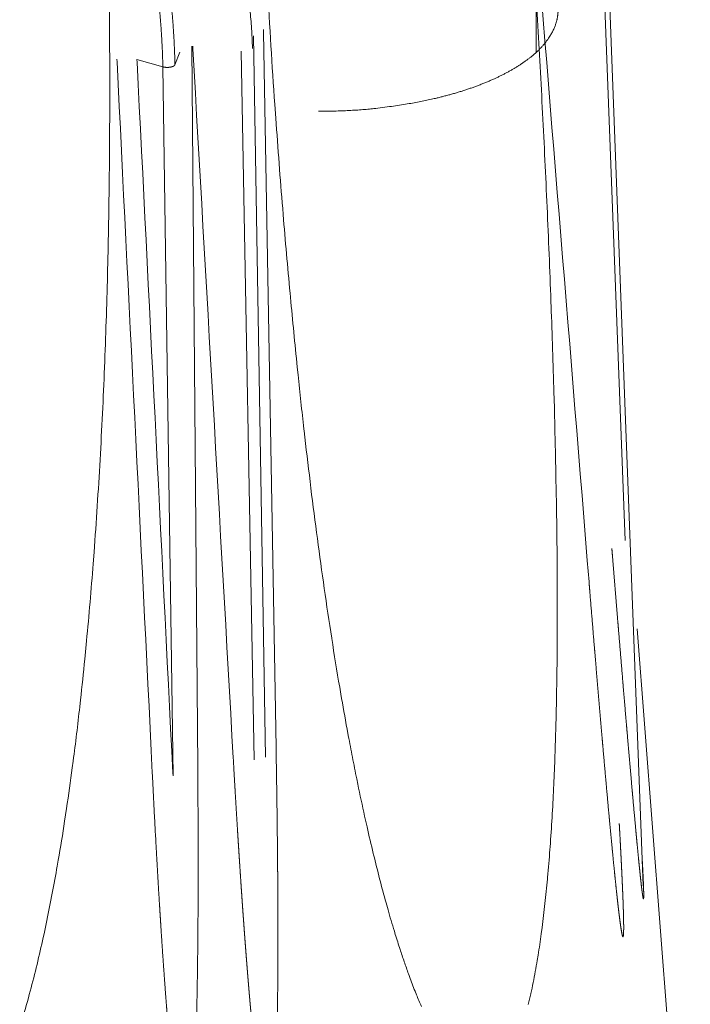
# Model space of a CAD drawing. Units: millimetres. Extents: x -737 to 7471, y -1954 to 3416.
# Drawn here: x 912 to 918, y -1016 to -1007 of the extents above; entities that cross this region are included whole.
import ezdxf

# ---------------------------------------------------------------- set-up
doc = ezdxf.new("R2010")
doc.units = ezdxf.units.MM
doc.header["$LTSCALE"] = 254
doc.layers.get('0').update_dxf_attribs({"lineweight": 18})
doc.layers.add('Visible Edges(A H Standard)', color=7, linetype='Continuous', lineweight=18)
doc.layers.add('Visible Tangent Edges(A H Standard)', color=7, linetype='Continuous', lineweight=18)

# ---------------------------------------------------------------- blocks, each defined once
blk = doc.blocks.new('グループ-48-1')
at = {"layer": 'Visible Edges(A H Standard)', "lineweight": 5}
for p, q in [((-145.7909, -1746.8971), (-145.4257, -1756.5286)), ((-145.4814, -1754.1676), (-144.9926, -1760.5001))]:
    blk.add_line(p, q, dxfattribs=at)
at = {"layer": 'Visible Tangent Edges(A H Standard)', "lineweight": 5}
for p, q in [((-145.8351, -1746.9261), (-145.5912, -1753.3587)), ((-149.0048, -1748.7222), (-148.8933, -1755.3464)), ((-149.6805, -1748.8719), (-149.7258, -1748.988)), ((-149.5163, -1755.4455), (-149.5693, -1748.8181)), ((-149.1186, -1748.8644), (-148.998, -1755.3712)), ((-149.8369, -1749.0072), (-150.0749, -1748.94)), ((-149.8369, -1749.0072), (-149.7434, -1755.5194))]:
    blk.add_line(p, q, dxfattribs=at)
at = {"layer": 'Visible Tangent Edges(A H Standard)', "lineweight": 5, "flags": 128}
for points in [[(-148.8758, -1748.2725, 0.00403), (-148.8083, -1749.3537), (-148.7995, -1749.4784, 0.00283), (-148.7361, -1750.3092), (-148.7316, -1750.3641, 0.00272), (-148.6686, -1751.0844), (-148.6649, -1751.124, 0.002423), (-148.6023, -1751.7645), (-148.595, -1751.8352, 0.002759), (-148.541, -1752.3338), (-148.5393, -1752.3488, 0.001682), (-148.4844, -1752.8168, 0.002955), (-148.4252, -1753.2843), (-148.4178, -1753.3396, 0.002671), (-148.3546, -1753.7972), (-148.3545, -1753.7979, 0.003064), (-148.2863, -1754.2533), (-148.2858, -1754.2564, 0.003452), (-148.2126, -1754.7049), (-148.2018, -1754.7684, 0.003851), (-148.1446, -1755.089), (-148.1333, -1755.1498, 0.002007), (-148.0955, -1755.3481, 0.002126), (-148.0562, -1755.5461), (-148.0463, -1755.5948, 0.004905), (-147.9833, -1755.8893), (-147.9615, -1755.9867, 0.005016), (-147.9039, -1756.2328), (-147.9009, -1756.2448, 0.002405), (-147.8456, -1756.4659, 0.005962), (-147.7866, -1756.686), (-147.7688, -1756.7495, 0.006456), (-147.7107, -1756.9465), (-147.7019, -1756.9748, 0.004192), (-147.6577, -1757.114), (-147.6535, -1757.1266, 0.004399), (-147.6153, -1757.2399, 0.003274), (-147.5754, -1757.3526), (-147.5715, -1757.3634, 0.008505), (-147.5208, -1757.4965), (-147.5076, -1757.5294, 0.008053), (-147.4628, -1757.6363)], [(-146.4814, -1757.6202, 0.006702), (-146.4573, -1757.5197), (-146.4573, -1757.5196, 0.005726), (-146.4356, -1757.4182, 0.004794), (-146.4161, -1757.3165, 0.003905), (-146.3984, -1757.2144), (-146.3906, -1757.1671, 0.008409), (-146.3613, -1756.9698), (-146.3538, -1756.9127, 0.005767), (-146.3273, -1756.691, 0.003871), (-146.3051, -1756.4688), (-146.3035, -1756.452, 0.004539), (-146.2823, -1756.196), (-146.2803, -1756.1695, 0.003502), (-146.2624, -1755.9017), (-146.2624, -1755.9013, 0.003111), (-146.248, -1755.634), (-146.248, -1755.6336, 0.002716), (-146.2369, -1755.3671), (-146.2368, -1755.3666, 0.002328), (-146.2284, -1755.1012, 0.001932), (-146.2222, -1754.8358), (-146.2211, -1754.7791, 0.002878), (-146.2159, -1754.4004), (-146.2154, -1754.3362, 0.002758), (-146.2142, -1753.8289), (-146.2143, -1753.8133, 0.002319), (-146.2181, -1753.3108, 0.00174), (-146.2261, -1752.8084), (-146.2271, -1752.756, 0.002001), (-146.2413, -1752.149), (-146.244, -1752.0524, 0.002196), (-146.2694, -1751.2522), (-146.2707, -1751.2152, 0.00196), (-146.3054, -1750.3507), (-146.3055, -1750.3485, 0.001719), (-146.3463, -1749.4885), (-146.3464, -1749.4865, 0.001472), (-146.3925, -1748.6308), (-146.3926, -1748.629, 0.001219), (-146.443, -1747.7773)], [(-146.4438, -1747.3548), (-146.4419, -1747.3784, -0.000194), (-145.9226, -1753.7386), (-145.9207, -1753.7621)], [(-151.1489, -1757.8252, 0.006842), (-151.083, -1757.5998), (-151.0803, -1757.5901, 0.006187), (-151.0152, -1757.3435, 0.00552), (-150.9559, -1757.0956), (-150.9559, -1757.0955, 0.004864), (-150.9018, -1756.8468), (-150.9018, -1756.8465, 0.004225), (-150.8524, -1756.5974, 0.003587), (-150.8068, -1756.3475), (-150.7974, -1756.2936, 0.00551), (-150.7388, -1755.9349), (-150.7211, -1755.8184, 0.005286), (-150.6683, -1755.4452), (-150.6602, -1755.3828, 0.00236), (-150.6288, -1755.1337, 0.002235), (-150.5998, -1754.8843), (-150.5928, -1754.8218, 0.003801), (-150.5538, -1754.447), (-150.5376, -1754.28, 0.005408), (-150.4768, -1753.5703), (-150.469, -1753.4654, 0.004571), (-150.4133, -1752.6163), (-150.4133, -1752.6157, 0.00415), (-150.3725, -1751.767), (-150.3725, -1751.7664, 0.003723), (-150.3451, -1750.9183), (-150.3451, -1750.9178, 0.003296), (-150.3296, -1750.0705), (-150.3293, -1750.0435, 0.002861), (-150.3246, -1749.25), (-150.3246, -1749.2233, 0.002143), (-150.3276, -1748.4832)], [(-149.5628, -1748.8168), (-149.5614, -1748.8413, -0.000149), (-149.1903, -1755.3544), (-149.1889, -1755.3789)], [(-150.2589, -1748.9371), (-150.2577, -1748.9617, -0.000134), (-149.9336, -1755.4928), (-149.9324, -1755.5174)], [(-149.7434, -1755.5194), (-149.7446, -1755.4949, 0.000167), (-150.0737, -1748.9645), (-150.0749, -1748.94)]]:
    blk.add_lwpolyline(points, format="xyb", dxfattribs=at)
blk.add_lwpolyline([(-148.7966, -1755.2862), (-148.797, -1755.2615), (-148.9122, -1748.6878), (-148.9126, -1748.6631)], dxfattribs=at)
at = {"layer": 'Visible Tangent Edges(A H Standard)', "lineweight": 5}
for points in [[(-149.0139, -1748.8397), (-149.0182, -1748.6247), (-149.0908, -1747.992), (-149.2462, -1747.437), (-149.2967, -1747.2907)], [(-149.7258, -1748.988), (-149.7286, -1748.8068), (-149.764, -1748.3475), (-149.861, -1747.7454), (-149.9448, -1747.426)], [(-149.8369, -1749.0072), (-149.8396, -1748.826), (-149.8751, -1748.3667), (-149.9721, -1747.7645), (-150.0559, -1747.4452)]]:
    blk.add_open_spline(points, degree=2, dxfattribs=at)
blk.add_open_spline([(-149.8369, -1749.0072), (-149.829, -1749.0093), (-149.8108, -1749.0119), (-149.7844, -1749.0125), (-149.7599, -1749.0083), (-149.7476, -1749.0044), (-149.7404, -1749.0014), (-149.7315, -1748.9962), (-149.7267, -1748.9902), (-149.7258, -1748.988)], degree=2, knots=[0, 0, 0, 0.160076, 0.320152, 0.480227, 0.566856, 0.653485, 0.740114, 0.913371, 1, 1, 1], dxfattribs=at)
for points, weights, knots in [([(-145.7132, -1753.4301), (-145.7102, -1753.4673), (-145.7072, -1753.5045), (-145.6841, -1753.7897), (-145.6606, -1754.0749), (-145.658, -1754.1061), (-145.6554, -1754.1374), (-145.637, -1754.36), (-145.6184, -1754.5826), (-145.6163, -1754.6077), (-145.6142, -1754.6327), (-145.5997, -1754.8052), (-145.585, -1754.9778), (-145.5832, -1754.9989), (-145.5814, -1755.02), (-145.5702, -1755.1503), (-145.5589, -1755.2806), (-145.5477, -1755.4109), (-145.5361, -1755.5412), (-145.5335, -1755.5709), (-145.5309, -1755.6007), (-145.518, -1755.7468), (-145.5046, -1755.8928), (-145.5013, -1755.9281), (-145.4981, -1755.9634), (-145.4912, -1756.0388), (-145.484, -1756.1141), (-145.4824, -1756.1311), (-145.4808, -1756.1481), (-145.4769, -1756.1895), (-145.4728, -1756.2309), (-145.4688, -1756.2723), (-145.4647, -1756.3137), (-145.4646, -1756.3145), (-145.4645, -1756.3154), (-145.4602, -1756.3585), (-145.4557, -1756.4016), (-145.4544, -1756.4142), (-145.4531, -1756.4268), (-145.4499, -1756.4569), (-145.4465, -1756.4869), (-145.4432, -1756.517), (-145.4413, -1756.5332), (-145.4394, -1756.5494), (-145.4374, -1756.5656), (-145.4368, -1756.57), (-145.4363, -1756.5743), (-145.435, -1756.5846), (-145.4336, -1756.5949), (-145.4322, -1756.6052), (-145.4314, -1756.6101), (-145.4307, -1756.615), (-145.43, -1756.6199), (-145.4299, -1756.6202), (-145.4299, -1756.6204), (-145.4292, -1756.6251), (-145.4283, -1756.6299), (-145.4282, -1756.6306), (-145.4281, -1756.6314), (-145.4275, -1756.6346), (-145.4268, -1756.6377), (-145.4267, -1756.6384), (-145.4265, -1756.6391), (-145.4262, -1756.6409), (-145.4257, -1756.6426), (-145.4257, -1756.6429), (-145.4256, -1756.6431), (-145.4253, -1756.6444), (-145.4249, -1756.6458), (-145.4247, -1756.6461), (-145.4246, -1756.6465), (-145.4244, -1756.6471), (-145.4242, -1756.6478), (-145.4241, -1756.6479), (-145.424, -1756.6481), (-145.4239, -1756.6484), (-145.4237, -1756.6488), (-145.4235, -1756.649), (-145.4233, -1756.6492), (-145.4232, -1756.6493), (-145.423, -1756.6493), (-145.4228, -1756.6493), (-145.4226, -1756.6491), (-145.4224, -1756.649), (-145.4223, -1756.6488), (-145.4223, -1756.6487), (-145.4222, -1756.6486), (-145.4221, -1756.6482), (-145.4219, -1756.6477), (-145.4218, -1756.6472), (-145.4216, -1756.6459), (-145.4214, -1756.6447), (-145.4212, -1756.6435), (-145.4212, -1756.6424), (-145.4211, -1756.6414), (-145.4208, -1756.6381), (-145.4207, -1756.6348), (-145.4206, -1756.634), (-145.4206, -1756.6332), (-145.4205, -1756.6284), (-145.4204, -1756.6235), (-145.4204, -1756.6218), (-145.4204, -1756.62), (-145.4204, -1756.6117), (-145.4205, -1756.6034), (-145.4205, -1756.6015), (-145.4206, -1756.5996), (-145.4207, -1756.5905), (-145.4209, -1756.5814), (-145.4212, -1756.5723), (-145.4217, -1756.5539), (-145.4223, -1756.5355), (-145.423, -1756.5171), (-145.4233, -1756.5085), (-145.4236, -1756.4999), (-145.425, -1756.4642), (-145.4268, -1756.4285), (-145.4285, -1756.3927), (-145.4304, -1756.357), (-145.4306, -1756.3545), (-145.4307, -1756.3521), (-145.4329, -1756.3114), (-145.4352, -1756.2707), (-145.4356, -1756.2637), (-145.436, -1756.2567)], [1, 1, 1, 0.999999681034, 1, 1, 1, 0.999999832594, 1, 1, 1, 0.999999607588, 1, 1, 1, 0.999999869129, 1, 0.999999596668, 1, 1, 1, 0.999998589133, 1, 1, 1, 0.999998812232, 1, 1, 1, 0.999998892475, 1, 0.999999673038, 1, 1, 1, 0.999996952752, 1, 1, 1, 0.999992213997, 1, 1, 1, 0.999990581893, 1, 1, 1, 0.999976329334, 1, 1, 1, 0.999983900725, 1, 1, 1, 0.99995551788, 1, 1, 1, 0.999829403091, 1, 1, 1, 0.999869506592, 1, 1, 1, 0.999604162128, 1, 1, 1, 0.998387339479, 1, 1, 1, 0.997365134376, 1, 0.988451828829, 1, 0.948600055738, 1, 0.926181891887, 1, 0.976252092305, 1, 1, 1, 0.996159378053, 1, 1, 1, 0.998998999718, 1, 1, 1, 0.999600557811, 1, 1, 1, 0.999906188966, 1, 1, 1, 0.999954645757, 1, 1, 1, 0.999985102307, 1, 1, 1, 0.99999073793, 1, 1, 1, 0.999987626902, 1, 0.999997136177, 1, 1, 1, 0.999998414897, 1, 1, 1], [0, 0, 0, 0.019496, 0.019496, 0.169021, 0.169021, 0.185418, 0.185418, 0.30215, 0.30215, 0.315275, 0.315275, 0.405756, 0.405756, 0.416822, 0.416822, 0.485172, 0.485172, 0.553523, 0.553523, 0.569133, 0.569133, 0.64576, 0.64576, 0.664299, 0.664299, 0.703847, 0.703847, 0.71275, 0.71275, 0.734492, 0.734492, 0.756233, 0.756233, 0.756677, 0.756677, 0.779306, 0.779306, 0.785929, 0.785929, 0.801746, 0.801746, 0.817563, 0.817563, 0.833379, 0.833379, 0.837599, 0.837599, 0.847679, 0.847679, 0.857759, 0.857759, 0.867839, 0.867839, 0.868324, 0.868324, 0.878076, 0.878076, 0.879688, 0.879688, 0.886214, 0.886214, 0.887602, 0.887602, 0.891353, 0.891353, 0.891798, 0.891798, 0.894657, 0.894657, 0.895375, 0.895375, 0.896798, 0.896798, 0.897175, 0.897175, 0.897843, 0.897843, 0.898331, 0.898331, 0.898677, 0.898677, 0.899016, 0.899016, 0.899512, 0.899512, 0.89971, 0.89971, 0.90061, 0.90061, 0.901673, 0.901673, 0.902736, 0.902736, 0.903614, 0.903614, 0.906433, 0.906433, 0.90711, 0.90711, 0.911285, 0.911285, 0.912756, 0.912756, 0.919872, 0.919872, 0.921494, 0.921494, 0.929274, 0.929274, 0.937054, 0.937054, 0.944834, 0.944834, 0.948494, 0.948494, 0.963595, 0.963595, 0.978731, 0.978731, 0.979785, 0.979785, 0.997027, 0.997027, 1, 1, 1]), ([(-145.9207, -1753.7621), (-145.916, -1753.8196), (-145.9113, -1753.8772), (-145.8934, -1754.0985), (-145.8749, -1754.3197), (-145.8732, -1754.3403), (-145.8714, -1754.3609), (-145.8564, -1754.541), (-145.8412, -1754.7211), (-145.826, -1754.9012), (-145.8104, -1755.0812), (-145.8066, -1755.1242), (-145.8029, -1755.1672), (-145.7893, -1755.3238), (-145.7754, -1755.4803), (-145.7751, -1755.4831), (-145.7749, -1755.4858), (-145.7614, -1755.6368), (-145.7476, -1755.7878), (-145.7462, -1755.8034), (-145.7448, -1755.8189), (-145.7338, -1755.9388), (-145.7224, -1756.0587), (-145.7211, -1756.0718), (-145.7199, -1756.085), (-145.711, -1756.1786), (-145.7018, -1756.2723), (-145.7007, -1756.2836), (-145.6996, -1756.295), (-145.6926, -1756.3659), (-145.6853, -1756.4368), (-145.6836, -1756.4535), (-145.6819, -1756.4702), (-145.678, -1756.5076), (-145.6741, -1756.545), (-145.6701, -1756.5824), (-145.666, -1756.6198), (-145.6659, -1756.6211), (-145.6658, -1756.6223), (-145.6614, -1756.6622), (-145.6569, -1756.7021), (-145.6564, -1756.7065), (-145.6559, -1756.7108), (-145.6515, -1756.7498), (-145.6467, -1756.7887), (-145.6458, -1756.7957), (-145.645, -1756.8028), (-145.6419, -1756.8275), (-145.6386, -1756.8523), (-145.6383, -1756.8549), (-145.6379, -1756.8576), (-145.6354, -1756.877), (-145.6326, -1756.8964), (-145.6323, -1756.8985), (-145.632, -1756.9005), (-145.6298, -1756.9159), (-145.6273, -1756.9312), (-145.6267, -1756.9347), (-145.6262, -1756.9383), (-145.6248, -1756.9465), (-145.6233, -1756.9547), (-145.623, -1756.9566), (-145.6226, -1756.9585), (-145.6218, -1756.9629), (-145.6209, -1756.9674), (-145.6208, -1756.9678), (-145.6207, -1756.9683), (-145.62, -1756.9718), (-145.6192, -1756.9753), (-145.6184, -1756.9788), (-145.6175, -1756.9822), (-145.6174, -1756.9828), (-145.6172, -1756.9834), (-145.6166, -1756.9858), (-145.6159, -1756.9881), (-145.6157, -1756.9886), (-145.6155, -1756.9892), (-145.6151, -1756.9904), (-145.6147, -1756.9916), (-145.6146, -1756.9917), (-145.6146, -1756.9918), (-145.6142, -1756.9928), (-145.6138, -1756.9937), (-145.6137, -1756.9939), (-145.6136, -1756.9941), (-145.6133, -1756.9947), (-145.613, -1756.9952), (-145.6129, -1756.9953), (-145.6128, -1756.9954), (-145.6126, -1756.9958), (-145.6123, -1756.9961), (-145.6123, -1756.9961), (-145.6122, -1756.9962), (-145.6121, -1756.9964), (-145.6118, -1756.9965), (-145.6116, -1756.9967), (-145.6114, -1756.9967), (-145.6112, -1756.9968), (-145.6109, -1756.9968), (-145.6107, -1756.9967), (-145.6104, -1756.9966), (-145.6102, -1756.9964), (-145.61, -1756.9961), (-145.6099, -1756.996), (-145.6099, -1756.996), (-145.6095, -1756.9955), (-145.6093, -1756.995), (-145.6093, -1756.9949), (-145.6092, -1756.9948), (-145.6089, -1756.9941), (-145.6087, -1756.9933), (-145.6087, -1756.9932), (-145.6087, -1756.9931), (-145.6084, -1756.9922), (-145.6082, -1756.9913), (-145.6081, -1756.9909), (-145.608, -1756.9905), (-145.6077, -1756.9888), (-145.6074, -1756.9871), (-145.6074, -1756.9866), (-145.6073, -1756.9861), (-145.6069, -1756.9835), (-145.6067, -1756.9808), (-145.6066, -1756.9798), (-145.6065, -1756.9789), (-145.606, -1756.9743), (-145.6058, -1756.9697), (-145.6058, -1756.9691), (-145.6057, -1756.9684), (-145.6054, -1756.9625), (-145.6052, -1756.9565), (-145.6052, -1756.9558), (-145.6051, -1756.9551), (-145.6049, -1756.9478), (-145.6048, -1756.9404), (-145.6048, -1756.94), (-145.6047, -1756.9396), (-145.6046, -1756.9315), (-145.6046, -1756.9233), (-145.6045, -1756.9206), (-145.6045, -1756.9178), (-145.6044, -1756.9041), (-145.6046, -1756.8905), (-145.6046, -1756.8879), (-145.6046, -1756.8853), (-145.6048, -1756.8696), (-145.605, -1756.854), (-145.6053, -1756.8383), (-145.6057, -1756.8227), (-145.6057, -1756.8189), (-145.6058, -1756.8152), (-145.6064, -1756.7922), (-145.607, -1756.7691), (-145.6071, -1756.7668), (-145.6072, -1756.7644), (-145.608, -1756.7367), (-145.609, -1756.7089), (-145.6093, -1756.6996), (-145.6096, -1756.6903), (-145.6112, -1756.6439), (-145.6132, -1756.5975), (-145.6137, -1756.586), (-145.6142, -1756.5744), (-145.6168, -1756.5117), (-145.6197, -1756.4489), (-145.6227, -1756.3862), (-145.6258, -1756.3235), (-145.6261, -1756.3171), (-145.6264, -1756.3106), (-145.6301, -1756.2351), (-145.6341, -1756.1595), (-145.6346, -1756.1512), (-145.635, -1756.1429), (-145.6399, -1756.0508), (-145.645, -1755.9586), (-145.645, -1755.9578), (-145.6451, -1755.9569)], [1, 1, 1, 0.99999936393, 1, 1, 1, 0.999999906981, 1, 0.999999233177, 1, 1, 1, 0.999999395951, 1, 1, 1, 0.999999327608, 1, 1, 1, 0.999998223519, 1, 1, 1, 0.999999145821, 1, 1, 1, 0.999996643057, 1, 1, 1, 0.999999251515, 1, 0.99999849275, 1, 1, 1, 0.999997366634, 1, 1, 1, 0.999990403422, 1, 1, 1, 0.999987742268, 1, 1, 1, 0.999987603034, 1, 1, 1, 0.999953904875, 1, 1, 1, 0.999941151918, 1, 1, 1, 0.999950815147, 1, 1, 1, 0.999962691616, 1, 0.999882657093, 1, 1, 1, 0.999516098889, 1, 1, 1, 0.999675630723, 1, 1, 1, 0.999212352749, 1, 1, 1, 0.997549216843, 1, 1, 1, 0.997431037969, 1, 1, 1, 0.99109140409, 1, 1, 1, 0.966746447456, 1, 0.97023998115, 1, 0.988266193812, 1, 1, 1, 0.992990397208, 1, 1, 1, 0.998456236395, 1, 1, 1, 0.999358091944, 1, 1, 1, 0.999336711143, 1, 1, 1, 0.999766332865, 1, 1, 1, 0.999791962245, 1, 1, 1, 0.99995126352, 1, 1, 1, 0.999957681913, 1, 1, 1, 0.999986640263, 1, 1, 1, 0.999968227764, 1, 1, 1, 0.999994047707, 1, 0.99999516197, 1, 1, 1, 0.99999362608, 1, 1, 1, 0.99999717278, 1, 1, 1, 0.999993309201, 1, 1, 1, 0.999997489706, 1, 0.9999989087, 1, 1, 1, 0.999998645756, 1, 1, 1, 0.999999228602, 1, 1, 1], [0, 0, 0, 0.025455, 0.025455, 0.123399, 0.123399, 0.132513, 0.132513, 0.212231, 0.212231, 0.291949, 0.291949, 0.310979, 0.310979, 0.380302, 0.380302, 0.381524, 0.381524, 0.448403, 0.448403, 0.45528, 0.45528, 0.508405, 0.508405, 0.514218, 0.514218, 0.555717, 0.555717, 0.560755, 0.560755, 0.592179, 0.592179, 0.599594, 0.599594, 0.616189, 0.616189, 0.632785, 0.632785, 0.633335, 0.633335, 0.651031, 0.651031, 0.652978, 0.652978, 0.67026, 0.67026, 0.673399, 0.673399, 0.684403, 0.684403, 0.685577, 0.685577, 0.694232, 0.694232, 0.695136, 0.695136, 0.701984, 0.701984, 0.703567, 0.703567, 0.707247, 0.707247, 0.708088, 0.708088, 0.710087, 0.710087, 0.7103, 0.7103, 0.711874, 0.711874, 0.713447, 0.713447, 0.713724, 0.713724, 0.714794, 0.714794, 0.715046, 0.715046, 0.715611, 0.715611, 0.715665, 0.715665, 0.716123, 0.716123, 0.716205, 0.716205, 0.716497, 0.716497, 0.716556, 0.716556, 0.716732, 0.716732, 0.716761, 0.716761, 0.716878, 0.716878, 0.716995, 0.716995, 0.717108, 0.717108, 0.717254, 0.717254, 0.71742, 0.71742, 0.71748, 0.71748, 0.717765, 0.717765, 0.717837, 0.717837, 0.718269, 0.718269, 0.718315, 0.718315, 0.71884, 0.71884, 0.719049, 0.719049, 0.719992, 0.719992, 0.720251, 0.720251, 0.721713, 0.721713, 0.72223, 0.72223, 0.724725, 0.724725, 0.72509, 0.72509, 0.728316, 0.728316, 0.728698, 0.728698, 0.732688, 0.732688, 0.732905, 0.732905, 0.737328, 0.737328, 0.73883, 0.73883, 0.746257, 0.746257, 0.747664, 0.747664, 0.756166, 0.756166, 0.764669, 0.764669, 0.766682, 0.766682, 0.779211, 0.779211, 0.780485, 0.780485, 0.795561, 0.795561, 0.800628, 0.800628, 0.825837, 0.825837, 0.832114, 0.832114, 0.866219, 0.866219, 0.900325, 0.900325, 0.903815, 0.903815, 0.944902, 0.944902, 0.949417, 0.949417, 0.999533, 0.999533, 1, 1, 1]), ([(-149.1889, -1755.3789), (-149.1885, -1755.3861), (-149.1881, -1755.3932), (-149.1777, -1755.5761), (-149.1668, -1755.759), (-149.1661, -1755.7715), (-149.1653, -1755.7839), (-149.1559, -1755.9418), (-149.1459, -1756.0997), (-149.1444, -1756.1235), (-149.1429, -1756.1473), (-149.136, -1756.2576), (-149.1286, -1756.3679), (-149.127, -1756.3928), (-149.1253, -1756.4176), (-149.1213, -1756.4783), (-149.1172, -1756.539), (-149.1131, -1756.5997), (-149.1089, -1756.6603), (-149.1085, -1756.6656), (-149.1082, -1756.6709), (-149.1033, -1756.7421), (-149.0981, -1756.8134), (-149.0966, -1756.8337), (-149.0952, -1756.8541), (-149.0891, -1756.938), (-149.0828, -1757.0219), (-149.0765, -1757.1057), (-149.07, -1757.1896), (-149.0698, -1757.1913), (-149.0697, -1757.1929), (-149.0629, -1757.2801), (-149.0558, -1757.3673), (-149.0539, -1757.3905), (-149.052, -1757.4137), (-149.0466, -1757.4792), (-149.0409, -1757.5448), (-149.0352, -1757.6103), (-149.0293, -1757.6758), (-149.029, -1757.679), (-149.0287, -1757.6822), (-149.0222, -1757.7541), (-149.0152, -1757.8259), (-149.0124, -1757.8548), (-149.0096, -1757.8836), (-149.0041, -1757.9403), (-148.9982, -1757.997), (-148.9973, -1758.0056), (-148.9964, -1758.0142), (-148.9923, -1758.0536), (-148.988, -1758.0931), (-148.9876, -1758.0971), (-148.9872, -1758.1012), (-148.9837, -1758.1325), (-148.9802, -1758.1639), (-148.9798, -1758.1666), (-148.9795, -1758.1694), (-148.9766, -1758.1952), (-148.9735, -1758.221), (-148.9705, -1758.2468), (-148.9672, -1758.2725), (-148.9663, -1758.2796), (-148.9654, -1758.2866), (-148.9613, -1758.3186), (-148.957, -1758.3506), (-148.9566, -1758.3535), (-148.9563, -1758.3564), (-148.9527, -1758.3826), (-148.949, -1758.4087), (-148.9452, -1758.4348), (-148.9412, -1758.4609), (-148.9403, -1758.4663), (-148.9395, -1758.4718), (-148.9355, -1758.4973), (-148.931, -1758.5227), (-148.9301, -1758.528), (-148.9291, -1758.5333), (-148.9265, -1758.5482), (-148.9237, -1758.563), (-148.9209, -1758.5778), (-148.9179, -1758.5926), (-148.9172, -1758.596), (-148.9165, -1758.5994), (-148.9141, -1758.611), (-148.9114, -1758.6224), (-148.9112, -1758.6236), (-148.9109, -1758.6247), (-148.9087, -1758.6339), (-148.9064, -1758.6431), (-148.9042, -1758.6523), (-148.9015, -1758.6614), (-148.9008, -1758.6638), (-148.9001, -1758.6662), (-148.8984, -1758.6719), (-148.8966, -1758.6775), (-148.8964, -1758.6781), (-148.8962, -1758.6787), (-148.8948, -1758.6831), (-148.8932, -1758.6874), (-148.8929, -1758.6881), (-148.8927, -1758.6889), (-148.8916, -1758.6917), (-148.8904, -1758.6947), (-148.8892, -1758.6974), (-148.888, -1758.7002), (-148.888, -1758.7002), (-148.8879, -1758.7003), (-148.8868, -1758.7029), (-148.8854, -1758.7054), (-148.8854, -1758.7055), (-148.8853, -1758.7056), (-148.8841, -1758.708), (-148.8827, -1758.7103), (-148.8826, -1758.7104), (-148.8825, -1758.7106), (-148.8813, -1758.7125), (-148.8799, -1758.7144), (-148.8797, -1758.7147), (-148.8794, -1758.7151), (-148.8785, -1758.7163), (-148.8775, -1758.7174), (-148.8774, -1758.7174), (-148.8774, -1758.7175), (-148.8764, -1758.7185), (-148.8754, -1758.7194), (-148.8744, -1758.7203), (-148.8732, -1758.7209), (-148.873, -1758.7211), (-148.8727, -1758.7212), (-148.8718, -1758.7216), (-148.8708, -1758.7219), (-148.8699, -1758.7221), (-148.869, -1758.7222), (-148.868, -1758.7222), (-148.8671, -1758.722), (-148.8669, -1758.722), (-148.8668, -1758.722), (-148.8655, -1758.7217), (-148.8645, -1758.721), (-148.8644, -1758.721), (-148.8643, -1758.7209), (-148.8632, -1758.7203), (-148.8623, -1758.7195), (-148.8614, -1758.7187), (-148.8606, -1758.7178), (-148.8602, -1758.7174), (-148.8599, -1758.717), (-148.8583, -1758.7153), (-148.8572, -1758.7133), (-148.8569, -1758.7129), (-148.8566, -1758.7124), (-148.8553, -1758.7101), (-148.8541, -1758.7078), (-148.853, -1758.7054), (-148.852, -1758.7029), (-148.8511, -1758.7005), (-148.8502, -1758.698), (-148.8497, -1758.6965), (-148.8491, -1758.6949), (-148.8472, -1758.6894), (-148.8457, -1758.6838), (-148.8453, -1758.6822), (-148.8449, -1758.6806), (-148.8436, -1758.6759), (-148.8425, -1758.6711), (-148.8413, -1758.6664), (-148.8403, -1758.6615), (-148.8401, -1758.6605), (-148.8399, -1758.6595), (-148.8385, -1758.6526), (-148.8372, -1758.6457), (-148.8368, -1758.6431), (-148.8363, -1758.6406), (-148.8341, -1758.6287), (-148.8322, -1758.6166), (-148.8316, -1758.6125), (-148.8309, -1758.6084), (-148.8277, -1758.5881), (-148.8252, -1758.5677), (-148.8249, -1758.5651), (-148.8245, -1758.5624), (-148.8226, -1758.5467), (-148.8209, -1758.5309), (-148.8192, -1758.5151), (-148.8178, -1758.4994), (-148.8164, -1758.4836), (-148.8151, -1758.4679), (-148.8139, -1758.4522), (-148.8128, -1758.4364), (-148.8118, -1758.4207), (-148.8108, -1758.4049), (-148.8098, -1758.3892), (-148.8089, -1758.3735), (-148.8081, -1758.3578), (-148.8041, -1758.2855), (-148.8001, -1758.2133), (-148.7972, -1758.141), (-148.7968, -1758.132), (-148.7964, -1758.1229), (-148.7936, -1758.0529), (-148.7914, -1757.9829), (-148.7914, -1757.9828), (-148.7914, -1757.9827), (-148.7891, -1757.9129), (-148.7875, -1757.8431), (-148.7874, -1757.8375), (-148.7873, -1757.832), (-148.7859, -1757.7732), (-148.7849, -1757.7144), (-148.7839, -1757.6556), (-148.7832, -1757.5969), (-148.7825, -1757.538), (-148.782, -1757.4792), (-148.782, -1757.4792), (-148.782, -1757.4791), (-148.7815, -1757.4201), (-148.7812, -1757.3612), (-148.7812, -1757.3611), (-148.7812, -1757.361), (-148.7809, -1757.3018), (-148.7807, -1757.2427), (-148.7807, -1757.2369), (-148.7807, -1757.2311), (-148.7805, -1757.1605), (-148.7803, -1757.0898), (-148.7803, -1757.0814), (-148.7803, -1757.073), (-148.7801, -1756.9856), (-148.7802, -1756.8981), (-148.7802, -1756.8754), (-148.7802, -1756.8527), (-148.7804, -1756.7198), (-148.7811, -1756.5869), (-148.7813, -1756.5517), (-148.7815, -1756.5166), (-148.7823, -1756.3774), (-148.7836, -1756.2382), (-148.7836, -1756.2381), (-148.7836, -1756.2379), (-148.785, -1756.099), (-148.7866, -1755.96), (-148.7882, -1755.8211), (-148.7903, -1755.6821), (-148.7905, -1755.6643), (-148.7908, -1755.6464), (-148.7933, -1755.4718), (-148.7964, -1755.2972), (-148.7965, -1755.2917), (-148.7966, -1755.2862)], [1, 1, 1, 0.999998775728, 1, 1, 1, 0.999998768895, 1, 1, 1, 0.999998551174, 1, 1, 1, 0.999999791344, 1, 0.999999822703, 1, 1, 1, 0.999998483499, 1, 1, 1, 0.999999049286, 1, 0.999999239978, 1, 1, 1, 0.99999749622, 1, 1, 1, 0.999996982214, 1, 0.999999061676, 1, 1, 1, 0.999993215539, 1, 1, 1, 0.999994528125, 1, 1, 1, 0.999997294725, 1, 1, 1, 0.999995723988, 1, 1, 1, 0.999998550244, 1, 0.999990327595, 1, 1, 1, 0.999992698424, 1, 1, 1, 0.999990050329, 1, 0.999984743681, 1, 1, 1, 0.999940536936, 1, 1, 1, 0.999985451081, 1, 0.999975706637, 1, 1, 1, 0.999878575568, 1, 1, 1, 0.999980011888, 1, 0.999782145059, 1, 1, 1, 0.999925009025, 1, 1, 1, 0.999740692642, 1, 1, 1, 0.99987049325, 1, 0.999796240335, 1, 1, 1, 0.999660008426, 1, 1, 1, 0.999407927862, 1, 1, 1, 0.998865515737, 1, 1, 1, 0.998603308003, 1, 1, 1, 0.999198793655, 1, 0.99062944818, 1, 1, 1, 0.994666540388, 1, 0.994352108215, 1, 0.991725736505, 1, 1, 1, 0.986375740302, 1, 1, 1, 0.996257288529, 1, 0.997763582378, 1, 1, 1, 0.995942434388, 1, 1, 1, 0.99878282695, 1, 0.999406988294, 1, 0.999777754651, 1, 1, 1, 0.999395185018, 1, 1, 1, 0.999874181014, 1, 0.999914306341, 1, 1, 1, 0.999918612504, 1, 1, 1, 0.999935347163, 1, 1, 1, 0.999856945076, 1, 1, 1, 0.999961635438, 1, 0.999971636814, 1, 0.999980541017, 1, 0.999987856101, 1, 0.999993484042, 1, 0.999997387794, 1, 1, 1, 0.999971790341, 1, 1, 1, 0.999992183857, 1, 1, 1, 0.999988856634, 1, 1, 1, 0.999995798722, 1, 0.999997015411, 1, 0.999998058444, 1, 1, 1, 0.999998888397, 1, 1, 1, 0.999999439271, 1, 1, 1, 0.999999867181, 1, 1, 1, 0.999998836392, 1, 1, 1, 0.999997169002, 1, 1, 1, 0.999998189251, 1, 1, 1, 0.999999407706, 1, 0.999998918071, 1, 1, 1, 0.999999022285, 1, 1, 1], [0, 0, 0, 0.003251, 0.003251, 0.086278, 0.086278, 0.09194, 0.09194, 0.163642, 0.163642, 0.174436, 0.174436, 0.224551, 0.224551, 0.235823, 0.235823, 0.263394, 0.263394, 0.290966, 0.290966, 0.293362, 0.293362, 0.325727, 0.325727, 0.334983, 0.334983, 0.373108, 0.373108, 0.411233, 0.411233, 0.411989, 0.411989, 0.451625, 0.451625, 0.462178, 0.462178, 0.491985, 0.491985, 0.521792, 0.521792, 0.523248, 0.523248, 0.555967, 0.555967, 0.569097, 0.569097, 0.594921, 0.594921, 0.598841, 0.598841, 0.616824, 0.616824, 0.618669, 0.618669, 0.632962, 0.632962, 0.634222, 0.634222, 0.645995, 0.645995, 0.657768, 0.657768, 0.660981, 0.660981, 0.675604, 0.675604, 0.676936, 0.676936, 0.688893, 0.688893, 0.70085, 0.70085, 0.703366, 0.703366, 0.715064, 0.715064, 0.717498, 0.717498, 0.724329, 0.724329, 0.731161, 0.731161, 0.732751, 0.732751, 0.738091, 0.738091, 0.738614, 0.738614, 0.742907, 0.742907, 0.747199, 0.747199, 0.748338, 0.748338, 0.751008, 0.751008, 0.751295, 0.751295, 0.753391, 0.753391, 0.753741, 0.753741, 0.755138, 0.755138, 0.756496, 0.756496, 0.756527, 0.756527, 0.757824, 0.757824, 0.757866, 0.757866, 0.759079, 0.759079, 0.759158, 0.759158, 0.760214, 0.760214, 0.760399, 0.760399, 0.761083, 0.761083, 0.761116, 0.761116, 0.761735, 0.761735, 0.762349, 0.762349, 0.762476, 0.762476, 0.762921, 0.762921, 0.763345, 0.763345, 0.763768, 0.763768, 0.763843, 0.763843, 0.764412, 0.764412, 0.764459, 0.764459, 0.765013, 0.765013, 0.765568, 0.765568, 0.76581, 0.76581, 0.766845, 0.766845, 0.767078, 0.767078, 0.768274, 0.768274, 0.769467, 0.769467, 0.77066, 0.77066, 0.771389, 0.771389, 0.774039, 0.774039, 0.774773, 0.774773, 0.776997, 0.776997, 0.77922, 0.77922, 0.779701, 0.779701, 0.782887, 0.782887, 0.78405, 0.78405, 0.789561, 0.789561, 0.791457, 0.791457, 0.800759, 0.800759, 0.801979, 0.801979, 0.809162, 0.809162, 0.816332, 0.816332, 0.82349, 0.82349, 0.830639, 0.830639, 0.83778, 0.83778, 0.844919, 0.844919, 0.852055, 0.852055, 0.85919, 0.85919, 0.860086, 0.860086, 0.866994, 0.866994, 0.867002, 0.867002, 0.873893, 0.873893, 0.874441, 0.874441, 0.880238, 0.880238, 0.886038, 0.886038, 0.891839, 0.891839, 0.891846, 0.891846, 0.89766, 0.89766, 0.897671, 0.897671, 0.903506, 0.903506, 0.904074, 0.904074, 0.911047, 0.911047, 0.911873, 0.911873, 0.920497, 0.920497, 0.92274, 0.92274, 0.935848, 0.935848, 0.939314, 0.939314, 0.953045, 0.953045, 0.953057, 0.953057, 0.966764, 0.966764, 0.980472, 0.980472, 0.982231, 0.982231, 0.999456, 0.999456, 1, 1, 1]), ([(-149.9324, -1755.5174), (-149.9285, -1755.5966), (-149.9246, -1755.6758), (-149.9154, -1755.8632), (-149.905, -1756.0506), (-149.8946, -1756.238), (-149.8915, -1756.2925), (-149.8885, -1756.347), (-149.8853, -1756.4015), (-149.8833, -1756.4356), (-149.8814, -1756.4697), (-149.8743, -1756.5924), (-149.8666, -1756.715), (-149.8663, -1756.7194), (-149.8661, -1756.7238), (-149.8579, -1756.8552), (-149.8494, -1756.9866), (-149.8493, -1756.9885), (-149.8491, -1756.9904), (-149.8404, -1757.1256), (-149.8308, -1757.2608), (-149.8278, -1757.3025), (-149.8248, -1757.3442), (-149.8172, -1757.4523), (-149.8088, -1757.5603), (-149.8082, -1757.5676), (-149.8076, -1757.5749), (-149.8004, -1757.6683), (-149.7927, -1757.7615), (-149.7926, -1757.7629), (-149.7925, -1757.7643), (-149.7851, -1757.8548), (-149.777, -1757.9453), (-149.7754, -1757.9625), (-149.7739, -1757.9796), (-149.7688, -1758.0358), (-149.7634, -1758.0918), (-149.7634, -1758.0923), (-149.7633, -1758.0927), (-149.7581, -1758.1479), (-149.7524, -1758.2031), (-149.752, -1758.2074), (-149.7515, -1758.2117), (-149.7468, -1758.2583), (-149.7417, -1758.3048), (-149.7413, -1758.3084), (-149.7409, -1758.312), (-149.7365, -1758.3514), (-149.7319, -1758.3907), (-149.7273, -1758.43), (-149.7224, -1758.4693), (-149.7219, -1758.4732), (-149.7214, -1758.477), (-149.7166, -1758.5147), (-149.7113, -1758.5523), (-149.7107, -1758.5566), (-149.7102, -1758.5608), (-149.7061, -1758.59), (-149.7016, -1758.619), (-149.7013, -1758.6211), (-149.7009, -1758.6232), (-149.6971, -1758.6481), (-149.6929, -1758.673), (-149.6922, -1758.6766), (-149.6916, -1758.6803), (-149.6886, -1758.6979), (-149.6853, -1758.7154), (-149.6845, -1758.7191), (-149.6838, -1758.7229), (-149.6819, -1758.733), (-149.6798, -1758.743), (-149.6778, -1758.7531), (-149.6756, -1758.7632), (-149.6755, -1758.7636), (-149.6754, -1758.764), (-149.673, -1758.7748), (-149.6704, -1758.7855), (-149.67, -1758.787), (-149.6696, -1758.7885), (-149.6677, -1758.7963), (-149.6657, -1758.8039), (-149.6657, -1758.804), (-149.6656, -1758.804), (-149.6636, -1758.8116), (-149.6614, -1758.8191), (-149.6612, -1758.8197), (-149.661, -1758.8203), (-149.6592, -1758.8266), (-149.657, -1758.8328), (-149.6568, -1758.8333), (-149.6567, -1758.8338), (-149.6549, -1758.8389), (-149.653, -1758.844), (-149.6528, -1758.8444), (-149.6526, -1758.8449), (-149.651, -1758.8491), (-149.6491, -1758.8532), (-149.6489, -1758.8537), (-149.6486, -1758.8543), (-149.6472, -1758.8573), (-149.6456, -1758.8603), (-149.6441, -1758.8633), (-149.6422, -1758.866), (-149.6419, -1758.8665), (-149.6415, -1758.8671), (-149.6404, -1758.8687), (-149.6392, -1758.8702), (-149.6391, -1758.8703), (-149.639, -1758.8703), (-149.6379, -1758.8716), (-149.6366, -1758.8729), (-149.6355, -1758.874), (-149.6341, -1758.8749), (-149.6341, -1758.8749), (-149.634, -1758.8749), (-149.6328, -1758.8757), (-149.6314, -1758.8762), (-149.6301, -1758.8767), (-149.6287, -1758.8768), (-149.6285, -1758.8768), (-149.6283, -1758.8768), (-149.6273, -1758.8768), (-149.6264, -1758.8766), (-149.6263, -1758.8766), (-149.6263, -1758.8765), (-149.6254, -1758.8763), (-149.6246, -1758.876), (-149.6238, -1758.8757), (-149.6231, -1758.8752), (-149.6229, -1758.875), (-149.6227, -1758.8749), (-149.6215, -1758.8742), (-149.6206, -1758.8732), (-149.6204, -1758.873), (-149.6202, -1758.8729), (-149.6188, -1758.8715), (-149.6177, -1758.87), (-149.6165, -1758.8684), (-149.6154, -1758.8667), (-149.6154, -1758.8666), (-149.6153, -1758.8665), (-149.6141, -1758.8646), (-149.6131, -1758.8626), (-149.6129, -1758.8621), (-149.6126, -1758.8617), (-149.6111, -1758.8587), (-149.6099, -1758.8557), (-149.6098, -1758.8555), (-149.6097, -1758.8553), (-149.6083, -1758.8518), (-149.607, -1758.8483), (-149.6069, -1758.848), (-149.6068, -1758.8477), (-149.6053, -1758.8436), (-149.604, -1758.8394), (-149.604, -1758.8391), (-149.6039, -1758.8389), (-149.6024, -1758.8341), (-149.6012, -1758.8294), (-149.601, -1758.8288), (-149.6009, -1758.8283), (-149.5993, -1758.8225), (-149.5979, -1758.8166), (-149.5975, -1758.8148), (-149.5971, -1758.813), (-149.5949, -1758.8036), (-149.5931, -1758.7942), (-149.593, -1758.7937), (-149.5929, -1758.7933), (-149.5909, -1758.7829), (-149.5891, -1758.7724), (-149.589, -1758.7718), (-149.5889, -1758.7713), (-149.5869, -1758.7596), (-149.5852, -1758.748), (-149.5847, -1758.7446), (-149.5842, -1758.7413), (-149.5814, -1758.723), (-149.5792, -1758.7046), (-149.5789, -1758.7026), (-149.5787, -1758.7005), (-149.5759, -1758.6781), (-149.5735, -1758.6556), (-149.5734, -1758.6548), (-149.5733, -1758.654), (-149.5707, -1758.6299), (-149.5685, -1758.6057), (-149.5682, -1758.6024), (-149.5679, -1758.5991), (-149.565, -1758.5684), (-149.5626, -1758.5376), (-149.5623, -1758.5338), (-149.562, -1758.5299), (-149.5599, -1758.5025), (-149.558, -1758.4751), (-149.556, -1758.4476), (-149.5543, -1758.4201), (-149.5541, -1758.4175), (-149.554, -1758.415), (-149.5519, -1758.3823), (-149.5501, -1758.3496), (-149.5496, -1758.3407), (-149.5491, -1758.3318), (-149.5463, -1758.2813), (-149.544, -1758.2308), (-149.5435, -1758.2211), (-149.5431, -1758.2115), (-149.5399, -1758.1416), (-149.5373, -1758.0718), (-149.5369, -1758.0605), (-149.5364, -1758.0492), (-149.533, -1757.9567), (-149.5304, -1757.8642), (-149.5303, -1757.8609), (-149.5302, -1757.8576), (-149.5274, -1757.7585), (-149.5252, -1757.6594), (-149.5248, -1757.6444), (-149.5245, -1757.6293), (-149.5219, -1757.5151), (-149.5202, -1757.4009), (-149.52, -1757.3876), (-149.5198, -1757.3743), (-149.5185, -1757.2866), (-149.5174, -1757.1989), (-149.5163, -1757.1112), (-149.5155, -1757.0235), (-149.5153, -1756.9936), (-149.515, -1756.9637), (-149.5137, -1756.8161), (-149.5132, -1756.6685), (-149.5132, -1756.6538), (-149.5131, -1756.6391), (-149.5125, -1756.462), (-149.5126, -1756.285), (-149.5126, -1756.278), (-149.5126, -1756.2711), (-149.5126, -1756.0801), (-149.5135, -1755.8891), (-149.5136, -1755.872), (-149.5137, -1755.8549), (-149.5146, -1755.6514), (-149.5163, -1755.4479), (-149.5163, -1755.4467), (-149.5163, -1755.4455)], [1, 1, 1, 0.99999532493, 1, 1, 1, 0.999999721788, 1, 1, 1, 0.999997699943, 1, 1, 1, 0.999999116248, 1, 1, 1, 0.999995394036, 1, 1, 1, 0.999994042902, 1, 1, 1, 0.999998419734, 1, 1, 1, 0.999990370792, 1, 1, 1, 0.99999627621, 1, 1, 1, 0.999995090293, 1, 1, 1, 0.999992104534, 1, 1, 1, 0.999994616411, 1, 0.99998839391, 1, 1, 1, 0.999978313938, 1, 1, 1, 0.999975072585, 1, 1, 1, 0.999970691443, 1, 1, 1, 0.99994639272, 1, 1, 1, 0.999977324993, 1, 0.99997876523, 1, 1, 1, 0.999925563741, 1, 1, 1, 0.999927747333, 1, 1, 1, 0.999930326033, 1, 1, 1, 0.999742314039, 1, 1, 1, 0.999886768241, 1, 1, 1, 0.999287000163, 1, 1, 1, 0.999793831473, 1, 0.998354850591, 1, 1, 1, 0.998529992541, 1, 1, 1, 0.998724034326, 1, 0.995256268982, 1, 1, 1, 0.994449456622, 1, 0.986212405847, 1, 1, 1, 0.990007769229, 1, 1, 1, 0.997322421208, 1, 0.996128445339, 1, 1, 1, 0.995132496349, 1, 1, 1, 0.997090630055, 1, 0.999071106799, 1, 1, 1, 0.999060090379, 1, 1, 1, 0.999202682121, 1, 1, 1, 0.999711948496, 1, 1, 1, 0.9997153585, 1, 1, 1, 0.999873025453, 1, 1, 1, 0.999839992574, 1, 1, 1, 0.999829407487, 1, 1, 1, 0.999948105437, 1, 1, 1, 0.999933046304, 1, 1, 1, 0.999925583323, 1, 1, 1, 0.999964950054, 1, 1, 1, 0.999974943759, 1, 1, 1, 0.999975608242, 1, 1, 1, 0.999990125728, 1, 0.999995527775, 1, 1, 1, 0.999991513022, 1, 1, 1, 0.999989493671, 1, 1, 1, 0.999989745114, 1, 1, 1, 0.999990560669, 1, 1, 1, 0.999995729739, 1, 1, 1, 0.99999344971, 1, 1, 1, 0.999998882939, 1, 0.99999857844, 1, 1, 1, 0.999996067271, 1, 1, 1, 0.999998433807, 1, 1, 1, 0.999997609571, 1, 1, 1, 0.999998584236, 1, 1, 1], [0, 0, 0, 0.007308, 0.007308, 0.024598, 0.024598, 0.041888, 0.041888, 0.059179, 0.059179, 0.069987, 0.069987, 0.108893, 0.108893, 0.11028, 0.11028, 0.151959, 0.151959, 0.152569, 0.152569, 0.195468, 0.195468, 0.208711, 0.208711, 0.243002, 0.243002, 0.245332, 0.245332, 0.274963, 0.274963, 0.275401, 0.275401, 0.304157, 0.304157, 0.309616, 0.309616, 0.327454, 0.327454, 0.327595, 0.327595, 0.345151, 0.345151, 0.346515, 0.346515, 0.361344, 0.361344, 0.362491, 0.362491, 0.375027, 0.375027, 0.387564, 0.387564, 0.388793, 0.388793, 0.400818, 0.400818, 0.402172, 0.402172, 0.41149, 0.41149, 0.412156, 0.412156, 0.420144, 0.420144, 0.421311, 0.421311, 0.426964, 0.426964, 0.428162, 0.428162, 0.431418, 0.431418, 0.434674, 0.434674, 0.434817, 0.434817, 0.43831, 0.43831, 0.4388, 0.4388, 0.441315, 0.441315, 0.441333, 0.441333, 0.443811, 0.443811, 0.444016, 0.444016, 0.446084, 0.446084, 0.44626, 0.44626, 0.447977, 0.447977, 0.448119, 0.448119, 0.449552, 0.449552, 0.449738, 0.449738, 0.450801, 0.450801, 0.451839, 0.451839, 0.452056, 0.452056, 0.452663, 0.452663, 0.452698, 0.452698, 0.453234, 0.453234, 0.45374, 0.45374, 0.453766, 0.453766, 0.454219, 0.454219, 0.454653, 0.454653, 0.454719, 0.454719, 0.455025, 0.455025, 0.455042, 0.455042, 0.455316, 0.455316, 0.455591, 0.455591, 0.455667, 0.455667, 0.456092, 0.456092, 0.456178, 0.456178, 0.456776, 0.456776, 0.457395, 0.457395, 0.457438, 0.457438, 0.458144, 0.458144, 0.458314, 0.458314, 0.459361, 0.459361, 0.459431, 0.459431, 0.460619, 0.460619, 0.460715, 0.460715, 0.462095, 0.462095, 0.462186, 0.462186, 0.463747, 0.463747, 0.463924, 0.463924, 0.465839, 0.465839, 0.46641, 0.46641, 0.469467, 0.469467, 0.469613, 0.469613, 0.472961, 0.472961, 0.473153, 0.473153, 0.476886, 0.476886, 0.47795, 0.47795, 0.483812, 0.483812, 0.484463, 0.484463, 0.491627, 0.491627, 0.491883, 0.491883, 0.499558, 0.499558, 0.500609, 0.500609, 0.510385, 0.510385, 0.511599, 0.511599, 0.520311, 0.520311, 0.529024, 0.529024, 0.529846, 0.529846, 0.540201, 0.540201, 0.543029, 0.543029, 0.55904, 0.55904, 0.562102, 0.562102, 0.584236, 0.584236, 0.587815, 0.587815, 0.617108, 0.617108, 0.618155, 0.618155, 0.649542, 0.649542, 0.654302, 0.654302, 0.690471, 0.690471, 0.694671, 0.694671, 0.722439, 0.722439, 0.750207, 0.750207, 0.759685, 0.759685, 0.806407, 0.806407, 0.811069, 0.811069, 0.867115, 0.867115, 0.869321, 0.869321, 0.92978, 0.92978, 0.935194, 0.935194, 0.999626, 0.999626, 1, 1, 1])]:
    blk.add_rational_spline(points, weights, degree=2, knots=knots, dxfattribs=at)

msp = doc.modelspace()

# ---------------------------------------------------------------- linework, layer by layer
at = {"layer": 'Visible Edges(A H Standard)', "lineweight": 5}
msp.add_line((916.9053, -1005.264), (916.9053, -1007.4483), dxfattribs=at)
msp.add_open_spline([(914.9053, -1007.9907), (915.2246, -1007.991), (915.705, -1007.9303), (916.0182, -1007.8664), (916.3167, -1007.7789), (916.5614, -1007.6763), (916.7554, -1007.5696), (916.94, -1007.4271), (917.0595, -1007.2641), (917.1051, -1007.1253), (917.1053, -1007.061)], degree=2, knots=[0, 0, 0, 0.133643, 0.267286, 0.400929, 0.534573, 0.627658, 0.720744, 0.813829, 0.906915, 1, 1, 1], dxfattribs=at)

# ---------------------------------------------------------------- block references
at = {"color": 7}
msp.add_blockref('グループ-48-1', (1063.3123, 741.4239), dxfattribs=at)

doc.saveas('drawing.dxf')
